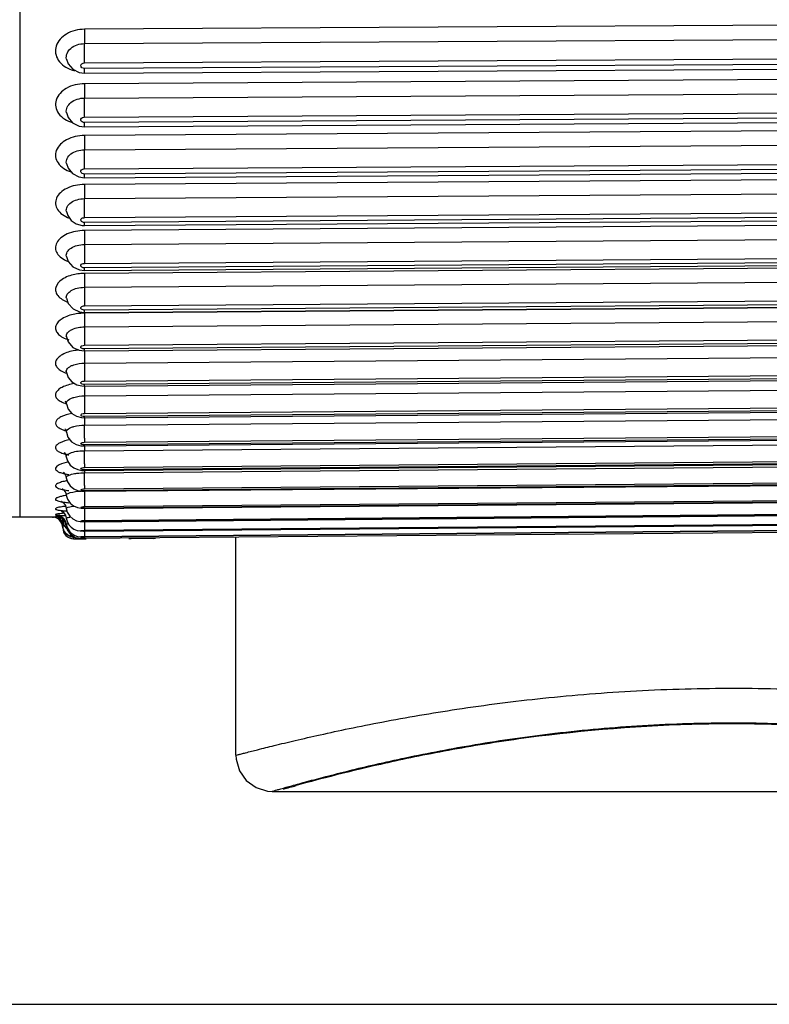
# Model space of a CAD drawing. Units: millimetres. Extents: x 0 to 594, y 0 to 841.
# Drawn here: x 423 to 428, y 177 to 183 of the extents above; entities that cross this region are included whole.
import ezdxf

# ---------------------------------------------------------------- set-up
doc = ezdxf.new("R2010")
doc.units = ezdxf.units.MM
doc.header["$LTSCALE"] = 54.820741
doc.layers.add('DEF_LAYER_ASSEM_MEMBER', color=7, linetype='Continuous')
doc.layers.add('DEF_LAYER_DIM', color=7, linetype='Continuous')
doc.styles.get("Standard").update_dxf_attribs({"font": 'txt', "width": 0.8})
doc.dimstyles.new('DIMSTYLE_1', dxfattribs={"dimtxt": 10, "dimasz": 3, "dimexe": 2, "dimexo": 1, "dimgap": 2.5, "dimtad": 1, "dimdec": 3, "dimlfac": 2.5, "dimdsep": 46, "dimtxsty": 'Standard', "dimblk": '_FILLED', "dimblk1": '_FILLED', "dimblk2": '_FILLED', "dimcen": 0.09, "dimadec": 0, "dimazin": 0, "dimtp": 0.001, "dimtm": 0.001, "dimtfac": 1, "dimtdec": 3, "dimtofl": 0, "dimtmove": 0, "dimatfit": 3, "dimldrblk": '_FILLED', "dimfxl": 1, "dimtolj": 1, "dimarcsym": 0})
doc.dimstyles.new('DIMSTYLE_2', dxfattribs={"dimtxt": 10, "dimasz": 3, "dimexe": 2, "dimexo": 1, "dimgap": 2.5, "dimtad": 1, "dimdec": 0, "dimlfac": 2.5, "dimdsep": 46, "dimtxsty": 'Standard', "dimblk": '_FILLED', "dimblk1": '_FILLED', "dimblk2": '_FILLED', "dimcen": 0.09, "dimadec": 0, "dimazin": 0, "dimtp": 0.001, "dimtm": 0.001, "dimtfac": 1, "dimtdec": 0, "dimtofl": 0, "dimtmove": 0, "dimatfit": 3, "dimldrblk": '_FILLED', "dimfxl": 1, "dimtolj": 1, "dimarcsym": 0})

# ---------------------------------------------------------------- blocks, each defined once
blk = doc.blocks.new('_FILLED')
at = {"color": 0, "linetype": 'ByBlock'}
blk.add_solid([(0, 0), (-1, 0.2), (-1, -0.2)], dxfattribs=at)
blk = doc.blocks.new('*D5')
at = {"layer": 'DEF_LAYER_DIM', "color": 2, "linetype": 'Continuous'}
for p, q in [((395.1529, 199.4256), (450.3125, 199.4256)), ((448.3125, 199.4256), (448.3125, 188.4256)), ((448.3125, 177.4256), (448.3125, 188.4256)), ((408.305, 177.4256), (450.3125, 177.4256))]:
    blk.add_line(p, q, dxfattribs=at)
at = {"layer": 'DEF_LAYER_DIM', "color": 2, "linetype": 'Continuous', "xscale": 3, "yscale": 3, "zscale": 3}
for p, rotation in [((448.3125, 199.4256), 90), ((448.3125, 177.4256), 270)]:
    blk.add_blockref('_FILLED', p, dxfattribs=dict(at, rotation=rotation))
at = {"layer": 'DEF_LAYER_DIM', "color": 2, "linetype": 'Continuous', "insert": (435.8125, 188.4256), "char_height": 10, "width": 16, "attachment_point": 2, "rotation": 90, "line_spacing_factor": 0.9}
blk.add_mtext('55', dxfattribs=at)
blk = doc.blocks.new('*D10')
at = {"layer": 'DEF_LAYER_DIM', "color": 2, "linetype": 'Continuous'}
for p, q in [((503.505, 613.0056), (484.0975, 613.0056)), ((486.0975, 613.0056), (486.0975, 395.2156)), ((486.0975, 177.4256), (486.0975, 395.2156)), ((408.305, 177.4256), (488.0975, 177.4256))]:
    blk.add_line(p, q, dxfattribs=at)
at = {"layer": 'DEF_LAYER_DIM', "color": 2, "linetype": 'Continuous', "xscale": 3, "yscale": 3, "zscale": 3}
for p, rotation in [((486.0975, 613.0056), 90), ((486.0975, 177.4256), 270)]:
    blk.add_blockref('_FILLED', p, dxfattribs=dict(at, rotation=rotation))
at = {"layer": 'DEF_LAYER_DIM', "color": 2, "linetype": 'Continuous', "insert": (473.5975, 497.3481), "char_height": 10, "width": 32, "attachment_point": 2, "rotation": 90, "line_spacing_factor": 0.9}
blk.add_mtext('1089', dxfattribs=at)

msp = doc.modelspace()

# ---------------------------------------------------------------- linework, layer by layer
at = {"color": 7, "linetype": 'Continuous'}
for p, q in [((423.645, 180.12556), (423.305, 180.12556)), ((423.67228, 180.12857), (423.67701, 180.12632)), ((423.67701, 180.12632), (423.68922, 180.11623)), ((423.68922, 180.11623), (423.69786, 180.10411)), ((423.69786, 180.10411), (423.70295, 180.0913)), ((423.70457, 180.11249), (423.705, 180.10758)), ((423.705, 180.10967), (423.705, 180.10758)), ((423.705, 180.10758), (423.7084, 180.08777)), ((423.70295, 180.0913), (423.70494, 180.07843)), ((423.70494, 180.07843), (423.705, 180.07582)), ((423.705, 180.07686), (423.705, 180.07616)), ((423.765, 180.01589), (423.765, 180.01695)), ((423.765, 180.00556), (423.8302, 180.00556))]:
    msp.add_line(p, q, dxfattribs=at)
at = {"color": 9, "linetype": 'Continuous'}
for p, q in [((423.70701, 180.06556), (423.705, 180.06556)), ((423.71293, 180.07872), (423.70959, 180.07826)), ((423.765, 180.00556), (423.765, 180.01589)), ((423.8302, 180.00625), (423.8302, 180.00556))]:
    msp.add_line(p, q, dxfattribs=at)
at = {"color": 7, "linetype": 'Continuous'}
for centre, radius, start, end in [((423.645, 180.06556), 0.06, 0.00009, 90), ((423.64512, 180.0769), 0.05984, 52.62802, 57.68705), ((423.64492, 180.07663), 0.06017, 45.97579, 52.63818), ((423.6451, 180.07685), 0.0599, 39.04394, 45.95517), ((423.64499, 180.07677), 0.06003, 23.24005, 39.03455), ((423.64546, 180.07697), 0.05952, 18.99775, 23.23924), ((423.64501, 180.07682), 0.06, 9.6332, 18.99928), ((423.64519, 180.07687), 0.05981, 0.00437, 9.61694), ((423.765, 180.06556), 0.06, 180, 270), ((423.76389, 180.10733), 0.05884, 199.41574, 206.73697), ((423.765, 180.10758), 0.06, 199.55191, 231.84787), ((423.76461, 180.07569), 0.05958, 202.14776, 209.82621), ((423.76484, 180.10783), 0.05991, 206.753, 218.47592), ((423.76463, 180.10766), 0.05964, 218.47846, 224.23704), ((423.76481, 180.10786), 0.05991, 224.25493, 231.76889), ((423.76515, 180.07602), 0.06022, 209.83731, 224.08788), ((423.76506, 180.07631), 0.06041, 246.91148, 258.25264), ((423.76514, 180.07658), 0.0607, 258.23257, 263.81806), ((423.76502, 180.07538), 0.05949, 263.80944, 269.98297), ((423.8302, 180.06556), 0.06, 270, 274.59112)]:
    msp.add_arc(centre, radius, start, end, dxfattribs=at)
at = {"color": 9, "linetype": 'Continuous'}
for centre, radius, start, end in [((423.64524, 180.07605), 0.05962, 54.27196, 59.06533), ((423.64495, 180.07563), 0.06012, 44.14031, 54.28015), ((423.64474, 180.07554), 0.06033, 26.08653, 44.06244), ((423.64508, 180.07577), 0.05993, 22.17853, 26.0323), ((423.6456, 180.10757), 0.0594, 0.00416, 5.2236), ((423.64564, 180.10966), 0.05936, 0.00383, 4.87688), ((423.76401, 180.07687), 0.05901, 180.00982, 184.59129), ((423.76402, 180.10947), 0.05896, 199.54744, 203.27136), ((423.76469, 180.10983), 0.05973, 226.07803, 231.21955)]:
    msp.add_arc(centre, radius, start, end, dxfattribs=at)
for points, knots in [([(423.645, 180.12556), (423.645, 180.12625), (423.6494, 180.12472), (423.65386, 180.12635), (423.66462, 180.12565), (423.67215, 180.12603), (423.67665, 180.12608)], [0, 0, 0, 0, 0.0651587, 0.2590813, 0.5730608, 1, 1, 1, 1]), ([(423.70598, 180.11086), (423.70571, 180.11069), (423.70527, 180.11039), (423.705, 180.10988), (423.705, 180.10967)], [0, 0, 0, 0, 0.5969962, 1, 1, 1, 1]), ([(423.70959, 180.07826), (423.70844, 180.07807), (423.70723, 180.07774), (423.705, 180.07731), (423.705, 180.07686)], [0, 0, 0, 0, 0.7237179, 1, 1, 1, 1])]:
    msp.add_open_spline(points, degree=3, knots=knots, dxfattribs=at)
for points in [[(423.70845, 180.08974), (423.70619, 180.09609), (423.705, 180.10293), (423.705, 180.10967)], [(423.705, 180.07582), (423.705, 180.08349), (423.70347, 180.0913), (423.70057, 180.0984)], [(423.70985, 180.05326), (423.7073, 180.05922), (423.70571, 180.06568), (423.70519, 180.07215)], [(423.72326, 180.06681), (423.7176, 180.07226), (423.71295, 180.07896), (423.70985, 180.08617)], [(423.72326, 180.03382), (423.7176, 180.0393), (423.71295, 180.04603), (423.70985, 180.05326)], [(423.74239, 180.02136), (423.73534, 180.02422), (423.72873, 180.02853), (423.72326, 180.03382)], [(423.765, 180.01695), (423.75732, 180.01695), (423.7495, 180.01848), (423.74239, 180.02136)]]:
    msp.add_open_spline(points, degree=3, dxfattribs=at)
at = {"color": 7, "linetype": 'Continuous'}
for points in [[(423.705, 180.07581), (423.705, 180.06814), (423.70653, 180.06034), (423.70942, 180.05323)], [(423.7219, 180.03412), (423.72738, 180.02847), (423.73412, 180.02383), (423.74137, 180.02073)]]:
    msp.add_open_spline(points, degree=3, dxfattribs=at)
at = {"layer": 'DEF_LAYER_ASSEM_MEMBER', "color": 9, "linetype": 'Continuous'}
for p, q in [((423.46605, 195.7245), (423.46605, 180.12661)), ((430.42448, 182.86676), (423.82448, 182.82822)), ((423.82494, 182.74898), (430.42494, 182.78753)), ((423.82557, 182.64228), (430.42556, 182.68082)), ((423.72549, 182.66281), (423.72545, 182.663)), ((430.42556, 182.64956), (423.82557, 182.61102)), ((430.42448, 182.56723), (423.82448, 182.5265)), ((423.82494, 182.44734), (430.42494, 182.48807)), ((423.7253, 182.3662), (423.72527, 182.3664)), ((423.82557, 182.34078), (430.42556, 182.38151)), ((430.42556, 182.35177), (423.82557, 182.31104)), ((430.42448, 182.28239), (423.82448, 182.23958)), ((423.82494, 182.16071), (430.42494, 182.20352)), ((423.72515, 182.08465), (423.72512, 182.08483)), ((423.82557, 182.05459), (430.42556, 182.0974)), ((430.42556, 182.06926), (423.82557, 182.02645)), ((430.42448, 182.01302), (423.82448, 181.96825)), ((423.82494, 181.88989), (430.42494, 181.93465)), ((423.82557, 181.7845), (430.42556, 181.82926)), ((430.42556, 181.80279), (423.82557, 181.75803)), ((430.42448, 181.75985), (423.82448, 181.71325)), ((423.82494, 181.6356), (430.42494, 181.68221)), ((423.82557, 181.53124), (430.42556, 181.57783)), ((423.72492, 181.56981), (423.72489, 181.57002)), ((430.42448, 181.52358), (423.82448, 181.47527)), ((430.42556, 181.55311), (423.82557, 181.50652)), ((423.82494, 181.39856), (430.42494, 181.44687)), ((423.72484, 181.33791), (423.72481, 181.33814)), ((430.42448, 181.30486), (423.82448, 181.25497)), ((423.82557, 181.2955), (430.42556, 181.3438)), ((430.42556, 181.3209), (423.82557, 181.27259)), ((423.82494, 181.17941), (430.42494, 181.2293)), ((423.72476, 181.12408), (423.72473, 181.12428)), ((423.82557, 181.07794), (430.42556, 181.12782)), ((430.42556, 181.10679), (423.82557, 181.05691)), ((423.82494, 180.97875), (430.42494, 181.03007)), ((423.82548, 181.04629), (423.82557, 181.05691)), ((423.82557, 180.87914), (430.42556, 180.93046)), ((430.42556, 180.91137), (423.82557, 180.86005)), ((423.82471, 180.82563), (423.82494, 180.79713)), ((423.82494, 180.79713), (430.42494, 180.84975)), ((423.82549, 180.85142), (423.82557, 180.86005)), ((423.82494, 180.79713), (423.82557, 180.69966)), ((423.82557, 180.69966), (430.42556, 180.75228)), ((430.42556, 180.73517), (423.82557, 180.68255)), ((423.82462, 180.67653), (423.82471, 180.66361)), ((423.82471, 180.66361), (423.82494, 180.63504)), ((423.82494, 180.63504), (430.42494, 180.68882)), ((423.82551, 180.67572), (423.82557, 180.68255)), ((423.82557, 180.53998), (430.42556, 180.59375)), ((423.82494, 180.49294), (430.42494, 180.54773)), ((423.82548, 180.56215), (423.82557, 180.53998)), ((430.42556, 180.57868), (423.82557, 180.52491)), ((423.82472, 180.51976), (423.82494, 180.49294)), ((423.82552, 180.51967), (423.82557, 180.52491)), ((423.82557, 180.40055), (430.42556, 180.45533)), ((430.42556, 180.44233), (423.82557, 180.38755)), ((423.82483, 180.38379), (423.82494, 180.37122)), ((423.82494, 180.37122), (430.42494, 180.42686)), ((423.82548, 180.42103), (423.82557, 180.40055)), ((423.82553, 180.3837), (423.82557, 180.38755)), ((423.82557, 180.28174), (430.42556, 180.33738)), ((430.42556, 180.32649), (423.82557, 180.27086)), ((423.82494, 180.2702), (423.82526, 180.23203)), ((423.82548, 180.30049), (423.82557, 180.28174)), ((423.82554, 180.26819), (423.82557, 180.27086)), ((423.82526, 180.23203), (423.82557, 180.18389)), ((423.82557, 180.18389), (430.42556, 180.24023)), ((430.42556, 180.23148), (423.82557, 180.17514)), ((423.82508, 180.17346), (423.82526, 180.15233)), ((423.82555, 180.17344), (423.82557, 180.17514)), ((423.82557, 180.10725), (430.42556, 180.16414)), ((430.42556, 180.15756), (423.82557, 180.10067)), ((423.82526, 180.15233), (423.82557, 180.10725)), ((423.82557, 180.05204), (430.42556, 180.10933)), ((430.42556, 180.10493), (423.82557, 180.04765)), ((423.72451, 180.07602), (423.72667, 180.07608)), ((423.82521, 180.09972), (423.82526, 180.09393)), ((423.82526, 180.09393), (423.82557, 180.05204)), ((423.82534, 180.04723), (423.82548, 180.02975)), ((423.82556, 180.09972), (423.82557, 180.10067)), ((423.82556, 180.04723), (423.82557, 180.04765)), ((423.82557, 180.01842), (430.42556, 180.07594)), ((423.80455, 180.00625), (423.82557, 180.00646)), ((423.82548, 180.02975), (423.82557, 180.01842)), ((423.82548, 180.01585), (423.82557, 180.00646)), ((424.10557, 180.00649), (424.08454, 180.00628)), ((424.10557, 180.00649), (424.10554, 180.00888)), ((424.18556, 180.00719), (424.18554, 180.00958)), ((424.20656, 180.00735), (424.18556, 180.00719))]:
    msp.add_line(p, q, dxfattribs=at)
at = {"layer": 'DEF_LAYER_ASSEM_MEMBER', "color": 7, "linetype": 'Continuous'}
for p, q in [((423.82534, 182.58471), (430.42533, 182.62325)), ((423.79629, 182.58851), (423.82534, 182.58471)), ((423.7955, 182.29172), (423.82536, 182.28776)), ((423.82536, 182.28776), (430.42536, 182.32849)), ((423.82539, 182.00605), (430.42538, 182.04885)), ((423.79459, 182.0102), (423.82539, 182.00605)), ((423.82541, 181.74034), (430.42541, 181.7851)), ((423.82544, 181.49136), (430.42543, 181.53796)), ((423.79707, 181.49471), (423.82544, 181.49136)), ((423.82546, 181.2598), (430.42545, 181.30811)), ((423.76164, 181.27904), (423.79721, 181.26303)), ((423.79721, 181.26303), (423.82546, 181.2598)), ((423.82548, 181.04629), (430.42547, 181.09618)), ((423.7964, 181.04962), (423.82548, 181.04629)), ((423.82549, 180.85142), (430.42549, 180.90274)), ((423.78216, 180.85903), (423.8097, 180.85229)), ((423.8097, 180.85229), (423.82549, 180.85142)), ((423.82551, 180.67572), (430.4255, 180.72834)), ((423.71889, 180.61268), (423.71574, 180.61457)), ((423.71618, 180.61431), (423.71576, 180.61456)), ((423.71576, 180.61456), (423.71952, 180.60996)), ((423.71943, 180.61009), (423.72462, 180.59568)), ((423.82552, 180.51967), (430.42552, 180.57345)), ((423.72459, 180.45896), (423.73112, 180.43616)), ((423.82553, 180.3837), (430.42553, 180.43848)), ((423.82554, 180.26819), (430.42554, 180.32382)), ((423.82555, 180.17344), (430.42555, 180.22978)), ((423.82556, 180.09972), (430.42556, 180.15661)), ((423.46605, 180.12661), (423.66448, 180.12835)), ((423.66448, 180.12835), (423.66476, 180.12835)), ((423.66666, 180.12841), (423.66476, 180.12835)), ((423.66636, 180.1284), (423.69704, 180.12922)), ((423.69721, 180.12923), (423.66666, 180.12841)), ((423.70794, 180.15245), (423.71925, 180.1366)), ((423.71925, 180.1366), (423.72451, 180.11889)), ((423.72078, 180.10114), (423.72451, 180.08674)), ((423.82556, 180.04723), (430.42556, 180.10451)), ((430.44655, 180.06422), (423.80455, 180.00625)), ((423.82557, 180.01612), (430.42556, 180.07364)), ((423.74785, 180.02912), (423.77417, 180.01196)), ((423.77417, 180.01196), (423.80455, 180.00625)), ((424.20656, 180.00735), (424.08454, 180.00628)), ((424.665, 178.80556), (424.665, 180.01376)), ((424.665, 178.80556), (424.66617, 178.78392)), ((424.865, 178.60556), (429.985, 178.60556))]:
    msp.add_line(p, q, dxfattribs=at)
for points in [[(423.72545, 182.66299), (423.73462, 182.63693), (423.76013, 182.60658), (423.79629, 182.58851)], [(423.72527, 182.36639), (423.73435, 182.34), (423.7596, 182.3098), (423.7955, 182.29172)], [(423.72512, 182.08483), (423.73404, 182.05834), (423.75895, 182.02831), (423.79459, 182.0102)], [(423.72501, 181.81899), (423.73208, 181.79603), (423.75129, 181.76899), (423.77958, 181.74984)], [(423.77958, 181.74984), (423.8123, 181.74101), (423.82541, 181.74034)], [(423.72489, 181.57002), (423.73439, 181.54182), (423.761, 181.51142), (423.79707, 181.49471)], [(423.72481, 181.33814), (423.73506, 181.30841), (423.76164, 181.27904)], [(423.72494, 181.12755), (423.72292, 181.12952), (423.72476, 181.12408)], [(423.72473, 181.12428), (423.73414, 181.09588), (423.76156, 181.0652), (423.7964, 181.04962)], [(423.72698, 180.9339), (423.72202, 180.93729), (423.72203, 180.93672), (423.73444, 180.89974)], [(423.73444, 180.89974), (423.7559, 180.87415), (423.78216, 180.85903)], [(423.72311, 180.76346), (423.71901, 180.76611), (423.72087, 180.76344), (423.72466, 180.7524)], [(423.72465, 180.75244), (423.73401, 180.72405), (423.7549, 180.69874), (423.78058, 180.68368)], [(423.78058, 180.68368), (423.80776, 180.67679), (423.82551, 180.67572)], [(423.72462, 180.59571), (423.73361, 180.56793), (423.75393, 180.54289), (423.77911, 180.52789)], [(423.77911, 180.52789), (423.80578, 180.52094), (423.82552, 180.51967)], [(423.71297, 180.48258), (423.71277, 180.48259), (423.71975, 180.47375), (423.72458, 180.45899)], [(423.73112, 180.43616), (423.7466, 180.41314), (423.76685, 180.39735), (423.78876, 180.38832), (423.81118, 180.38428), (423.82553, 180.3837)], [(423.71223, 180.37026), (423.70832, 180.37188), (423.71097, 180.36975), (423.71992, 180.35776), (423.72456, 180.34265)], [(423.72456, 180.34263), (423.73082, 180.32039), (423.74581, 180.29768), (423.76565, 180.28192), (423.78715, 180.27293), (423.809, 180.26891), (423.82554, 180.26819)], [(423.70454, 180.28122), (423.70298, 180.28182), (423.70926, 180.27725), (423.71971, 180.26308), (423.72454, 180.24702)], [(423.69963, 180.21171), (423.69708, 180.21245), (423.69979, 180.2111), (423.70897, 180.20407), (423.71923, 180.18982), (423.72453, 180.17235)], [(423.72454, 180.24701), (423.73053, 180.22536), (423.74503, 180.20293), (423.76447, 180.18719), (423.78567, 180.1782), (423.80678, 180.17428), (423.82555, 180.17344)], [(423.69048, 180.16384), (423.68982, 180.16399), (423.69597, 180.16133), (423.70794, 180.15245)], [(423.72453, 180.17236), (423.73004, 180.15181), (423.74322, 180.13036), (423.76098, 180.11484), (423.78115, 180.10531)], [(423.68071, 180.13623), (423.6806, 180.13624), (423.68603, 180.13475), (423.69711, 180.12947)], [(423.69711, 180.12947), (423.71042, 180.11813), (423.72078, 180.10114)], [(423.72451, 180.11888), (423.72861, 180.10197), (423.7383, 180.08325), (423.75128, 180.06877), (423.7668, 180.05808), (423.78378, 180.05136), (423.8006, 180.04827), (423.81962, 180.04724), (423.82556, 180.04723)], [(423.78115, 180.10531), (423.80119, 180.101), (423.82261, 180.09971), (423.82556, 180.09972)], [(423.72451, 180.08674), (423.72716, 180.07421), (423.73426, 180.05751), (423.74451, 180.04331), (423.75732, 180.03188), (423.77224, 180.02344)], [(423.72451, 180.07602), (423.73009, 180.05528), (423.74785, 180.02912)], [(423.77224, 180.02344), (423.78714, 180.01864), (423.8002, 180.01674), (423.81204, 180.01619), (423.82556, 180.01612)], [(424.66617, 178.78392), (424.68425, 178.71994), (424.72229, 178.66543), (424.77609, 178.62641), (424.8397, 178.60716), (424.865, 178.60556)]]:
    msp.add_lwpolyline(points, dxfattribs=at)
at = {"layer": 'DEF_LAYER_ASSEM_MEMBER', "color": 9, "linetype": 'Continuous'}
for centre, radius, start, end in [((431.66353, 182.83482), 7.83905, 180.04825, 180.627376), ((413.45187, 182.63503), 10.3737, 0.040039, 0.629416), ((423.81851, 182.78825), 0.19554, 250.7321, 255.59896), ((431.8593, 182.53434), 8.03483, 180.055879, 180.620372), ((412.72976, 182.32915), 11.09581, 0.060065, 0.610321), ((423.82576, 182.31152), 0.02926, 90.37973, 97.11492), ((432.02715, 182.24873), 8.20268, 180.063912, 180.614827), ((413.01578, 182.04415), 10.80979, 0.05534, 0.617822), ((423.82578, 182.02373), 0.03086, 90.39349, 96.27922), ((432.16809, 181.97881), 8.34362, 180.072496, 180.610628), ((412.85302, 181.77229), 10.97256, 0.063756, 0.614078), ((423.8258, 181.75177), 0.03273, 90.4056, 95.21598), ((432.28419, 181.72532), 8.45972, 180.081803, 180.607665), ((423.8253, 181.20284), 0.27238, 94.15875, 101.46128), ((423.82655, 181.18918), 0.2861, 90.41653, 94.21006), ((432.37888, 181.48901), 8.55442, 180.092038, 180.605824), ((423.82545, 180.96055), 0.29438, 93.87514, 100.62264), ((423.8268, 180.94464), 0.31034, 90.43008, 93.9268), ((427.98566, 181.25814), 4.16118, 180.04359, 180.32149), ((436.28422, 181.29773), 12.45983, 180.28944, 180.544114), ((423.7496, 181.12766), 0.0251, 179.44282, 187.73928), ((423.79978, 181.31263), 0.21402, 250.72309, 253.49829), ((423.82476, 180.73754), 0.31532, 95.79091, 99.78231), ((429.49722, 181.06359), 5.67276, 180.16128, 180.30027), ((437.15818, 181.10376), 13.33383, 180.300361, 180.537203), ((436.31565, 180.91905), 12.49129, 180.309725, 180.428545), ((400.52497, 180.42557), 23.30091, 0.335831, 0.515082), ((397.55815, 180.25926), 26.26783, 0.352862, 0.509717), ((393.60933, 180.1046), 30.21679, 0.371447, 0.505559), ((423.75594, 180.52189), 0.24932, 257.21209, 259.22738)]:
    msp.add_arc(centre, radius, start, end, dxfattribs=at)
at = {"layer": 'DEF_LAYER_ASSEM_MEMBER', "color": 7, "linetype": 'Continuous'}
for centre, radius, start, end in [((423.665, 180.06835), 0.06, 7.34612, 90.5), ((424.08385, 180.08628), 0.08, 261.37433, 270.5), ((424.20586, 180.08734), 0.08, 270.5, 279.63441)]:
    msp.add_arc(centre, radius, start, end, dxfattribs=at)
at = {"layer": 'DEF_LAYER_ASSEM_MEMBER', "color": 40, "linetype": 'Continuous'}
msp.add_arc((421.72778, 190.44424), 12.25128, 285.143488, 285.484859, dxfattribs=at)
at = {"layer": 'DEF_LAYER_ASSEM_MEMBER', "color": 9, "linetype": 'Continuous'}
for points, knots in [([(423.82448, 182.82822), (423.79024, 182.82802), (423.72565, 182.81335), (423.66738, 182.7526), (423.66224, 182.69483), (423.68431, 182.64001), (423.72513, 182.61377), (423.75399, 182.60367)], [0, 0, 0, 0, 0.283732, 0.5251495, 0.6347519, 0.7465815, 1, 1, 1, 1]), ([(423.72545, 182.663), (423.72351, 182.67341), (423.72622, 182.69689), (423.75741, 182.73668), (423.79823, 182.74883), (423.82494, 182.74898)], [0, 0, 0, 0, 0.2165876, 0.4535426, 1, 1, 1, 1]), ([(423.82557, 182.61102), (423.8204, 182.61099), (423.81056, 182.61312), (423.80185, 182.62653), (423.81055, 182.63996), (423.82037, 182.64225), (423.82557, 182.64228)], [0, 0, 0, 0, 0.2750459, 0.4988693, 0.7235093, 1, 1, 1, 1]), ([(423.82534, 182.5847), (423.82592, 182.5847), (423.82474, 182.5884), (423.82597, 182.59216), (423.82535, 182.60109), (423.82557, 182.60733), (423.82557, 182.61102)], [0, 0, 0, 0, 0.0661034, 0.2621924, 0.5795317, 1, 1, 1, 1]), ([(423.82448, 182.5265), (423.79002, 182.52629), (423.72605, 182.5126), (423.66659, 182.45371), (423.6625, 182.39711), (423.68697, 182.34413), (423.72877, 182.32051), (423.75801, 182.31149)], [0, 0, 0, 0, 0.2886231, 0.5274939, 0.6338929, 0.7436928, 1, 1, 1, 1]), ([(423.72527, 182.3664), (423.72353, 182.37626), (423.72673, 182.39872), (423.75862, 182.4362), (423.79854, 182.44718), (423.82494, 182.44734)], [0, 0, 0, 0, 0.210433, 0.4452505, 1, 1, 1, 1]), ([(423.82557, 182.31104), (423.81726, 182.31099), (423.8, 182.3192), (423.80866, 182.33727), (423.8174, 182.33997), (423.82214, 182.34056)], [0, 0, 0, 0, 0.4936632, 0.7167108, 1, 1, 1, 1]), ([(423.82536, 182.28775), (423.82587, 182.28776), (423.82484, 182.291), (423.82593, 182.29433), (423.82538, 182.30224), (423.82557, 182.30777), (423.82557, 182.31104)], [0, 0, 0, 0, 0.0656969, 0.2612053, 0.5779552, 1, 1, 1, 1]), ([(423.82448, 182.23958), (423.79073, 182.23936), (423.72904, 182.2271), (423.66874, 182.17398), (423.66193, 182.12063), (423.68362, 182.0701), (423.72288, 182.04761), (423.75038, 182.03844)], [0, 0, 0, 0, 0.2957711, 0.5358084, 0.6394938, 0.7459125, 1, 1, 1, 1]), ([(423.72512, 182.08484), (423.72357, 182.09414), (423.72724, 182.11556), (423.7504, 182.14052), (423.78454, 182.15676), (423.81113, 182.16062), (423.82494, 182.16071)], [0, 0, 0, 0, 0.2022554, 0.4332396, 0.7038758, 1, 1, 1, 1]), ([(423.82557, 182.02645), (423.81737, 182.0264), (423.7998, 182.03394), (423.80901, 182.05163), (423.81767, 182.05389), (423.8224, 182.05441)], [0, 0, 0, 0, 0.4946555, 0.7124298, 1, 1, 1, 1]), ([(423.82539, 182.00604), (423.82583, 182.00605), (423.82493, 182.00887), (423.82588, 182.01179), (423.8254, 182.01872), (423.82557, 182.02357), (423.82557, 182.02645)], [0, 0, 0, 0, 0.0653875, 0.2604098, 0.576524, 1, 1, 1, 1]), ([(423.82448, 181.96825), (423.79151, 181.96803), (423.74297, 181.95861), (423.6923, 181.92594), (423.6684, 181.89555), (423.66156, 181.86018), (423.67456, 181.82624), (423.70315, 181.79904), (423.72816, 181.7868), (423.74206, 181.78179)], [0, 0, 0, 0, 0.3018732, 0.4332212, 0.546135, 0.6464507, 0.7482537, 0.8647021, 1, 1, 1, 1]), ([(423.72501, 181.819), (423.72361, 181.82773), (423.72773, 181.84814), (423.7511, 181.87119), (423.78494, 181.88622), (423.81123, 181.88979), (423.82494, 181.88989)], [0, 0, 0, 0, 0.1950367, 0.4238656, 0.6977044, 1, 1, 1, 1]), ([(423.80595, 181.76637), (423.80392, 181.76967), (423.80664, 181.78168), (423.8173, 181.78386), (423.82282, 181.78436)], [0, 0, 0, 0, 0.4110854, 1, 1, 1, 1]), ([(423.82557, 181.75803), (423.82349, 181.75802), (423.81636, 181.7586), (423.80866, 181.76197), (423.80595, 181.76637)], [0, 0, 0, 0, 0.2869678, 1, 1, 1, 1]), ([(423.82541, 181.74033), (423.8258, 181.74033), (423.82502, 181.74279), (423.82584, 181.7453), (423.82542, 181.75131), (423.82557, 181.75553), (423.82557, 181.75803)], [0, 0, 0, 0, 0.0652006, 0.2597552, 0.5751989, 1, 1, 1, 1]), ([(423.82448, 181.71325), (423.79227, 181.71302), (423.74515, 181.70469), (423.69472, 181.67535), (423.67021, 181.64817), (423.66141, 181.61581), (423.6721, 181.58402), (423.69819, 181.55845), (423.72128, 181.54675), (423.73425, 181.54179)], [0, 0, 0, 0, 0.3108929, 0.444813, 0.5579484, 0.6556152, 0.753099, 0.8659932, 1, 1, 1, 1]), ([(423.72489, 181.57002), (423.72367, 181.57817), (423.72839, 181.59747), (423.75192, 181.61846), (423.7854, 181.63222), (423.81135, 181.63551), (423.82494, 181.6356)], [0, 0, 0, 0, 0.1871791, 0.4139999, 0.6913242, 1, 1, 1, 1]), ([(423.82494, 181.6356), (423.82503, 181.62648), (423.82533, 181.59169), (423.82556, 181.5569), (423.82557, 181.53124)], [0, 0, 0, 0, 0.2623155, 1, 1, 1, 1]), ([(423.80487, 181.51654), (423.8038, 181.52009), (423.8102, 181.53014), (423.81998, 181.5312), (423.82557, 181.53124)], [0, 0, 0, 0, 0.3988451, 1, 1, 1, 1]), ([(423.77118, 181.46979), (423.74643, 181.46474), (423.70449, 181.45085), (423.6644, 181.41019), (423.66391, 181.37356), (423.68328, 181.33955), (423.71164, 181.32455), (423.73188, 181.31714)], [0, 0, 0, 0, 0.3092861, 0.5364682, 0.6328003, 0.736093, 1, 1, 1, 1]), ([(423.82557, 181.50652), (423.82317, 181.5065), (423.81557, 181.50711), (423.80647, 181.5113), (423.80487, 181.51654)], [0, 0, 0, 0, 0.3044836, 1, 1, 1, 1]), ([(423.82544, 181.49135), (423.82577, 181.49138), (423.8251, 181.49342), (423.82621, 181.49738), (423.82557, 181.50277), (423.82557, 181.50652)], [0, 0, 0, 0, 0.0654608, 0.2595407, 1, 1, 1, 1]), ([(423.72481, 181.33814), (423.72372, 181.34571), (423.72898, 181.36393), (423.75261, 181.38287), (423.78577, 181.39546), (423.81144, 181.39846), (423.82494, 181.39856)], [0, 0, 0, 0, 0.1786088, 0.4033303, 0.684454, 1, 1, 1, 1]), ([(423.82494, 181.39856), (423.82503, 181.38928), (423.82532, 181.35493), (423.82556, 181.32057), (423.82557, 181.2955)], [0, 0, 0, 0, 0.2701498, 1, 1, 1, 1]), ([(423.77118, 181.24988), (423.74681, 181.24528), (423.70634, 181.233), (423.66514, 181.19661), (423.66362, 181.16227), (423.67654, 181.14051), (423.69933, 181.12285), (423.71843, 181.11436), (423.72912, 181.11062)], [0, 0, 0, 0, 0.3177953, 0.5433513, 0.6351081, 0.7343199, 0.854831, 1, 1, 1, 1]), ([(423.82557, 181.27259), (423.82284, 181.27257), (423.8151, 181.27305), (423.80433, 181.27854), (423.80455, 181.28411)], [0, 0, 0, 0, 0.328072, 1, 1, 1, 1]), ([(423.80455, 181.28411), (423.80461, 181.28566), (423.80854, 181.29376), (423.81872, 181.29545), (423.82557, 181.2955)], [0, 0, 0, 0, 0.1846563, 1, 1, 1, 1]), ([(423.82546, 181.2598), (423.82656, 181.25991), (423.82408, 181.26658), (423.82557, 181.26943), (423.82557, 181.27259)], [0, 0, 0, 0, 0.2589796, 1, 1, 1, 1]), ([(423.72451, 181.12791), (423.72453, 181.13032), (423.72625, 181.14119), (423.73409, 181.15011), (423.74069, 181.15534)], [0, 0, 0, 0, 0.22275, 1, 1, 1, 1]), ([(423.74069, 181.15534), (423.74562, 181.15923), (423.77126, 181.17428), (423.80172, 181.17923), (423.82494, 181.17941)], [0, 0, 0, 0, 0.2128938, 1, 1, 1, 1]), ([(423.82494, 181.17941), (423.82503, 181.17), (423.82531, 181.13618), (423.82556, 181.10235), (423.82557, 181.07794)], [0, 0, 0, 0, 0.2782075, 1, 1, 1, 1]), ([(423.77118, 181.04827), (423.74716, 181.04412), (423.7137, 181.03465), (423.67943, 181.01097), (423.66496, 180.99152), (423.66343, 180.9692), (423.67593, 180.94938), (423.69796, 180.93356), (423.71635, 180.92592), (423.72672, 180.92251)], [0, 0, 0, 0, 0.3267441, 0.4533748, 0.55397, 0.6404952, 0.7350556, 0.8537084, 1, 1, 1, 1]), ([(423.82557, 181.05691), (423.82223, 181.05688), (423.81607, 181.05758), (423.80851, 181.06041), (423.80359, 181.06583), (423.80508, 181.07), (423.80622, 181.07136)], [0, 0, 0, 0, 0.3386879, 0.6201395, 0.8198204, 1, 1, 1, 1]), ([(423.80622, 181.07136), (423.8071, 181.07241), (423.81269, 181.07671), (423.82002, 181.07789), (423.82557, 181.07794)], [0, 0, 0, 0, 0.1989218, 1, 1, 1, 1]), ([(423.75021, 180.96258), (423.75522, 180.96521), (423.77895, 180.97509), (423.80499, 180.97859), (423.82494, 180.97875)], [0, 0, 0, 0, 0.2210116, 1, 1, 1, 1]), ([(423.82494, 180.97875), (423.82503, 180.96923), (423.8253, 180.93603), (423.82556, 180.90283), (423.82557, 180.87914)], [0, 0, 0, 0, 0.2865446, 1, 1, 1, 1]), ([(423.7247, 180.92874), (423.72456, 180.92979), (423.72443, 180.93193), (423.72463, 180.93406), (423.72481, 180.93511)], [0, 0, 0, 0, 0.4985436, 1, 1, 1, 1]), ([(423.72481, 180.93511), (423.72525, 180.9377), (423.72981, 180.94987), (423.74125, 180.95787), (423.75021, 180.96258)], [0, 0, 0, 0, 0.2055658, 1, 1, 1, 1]), ([(423.7682, 180.86503), (423.74499, 180.86117), (423.71283, 180.85279), (423.67944, 180.83175), (423.66513, 180.81473), (423.66341, 180.79453), (423.67566, 180.77701), (423.69672, 180.76324), (423.71425, 180.75653), (423.72419, 180.7535)], [0, 0, 0, 0, 0.3366378, 0.4638554, 0.5616145, 0.6428889, 0.7334205, 0.851309, 1, 1, 1, 1]), ([(423.82557, 180.86005), (423.82115, 180.86001), (423.8143, 180.86085), (423.80342, 180.86565), (423.80655, 180.87609), (423.81295, 180.87733), (423.81647, 180.87812)], [0, 0, 0, 0, 0.3341938, 0.5635249, 0.7268478, 1, 1, 1, 1]), ([(423.72465, 180.75244), (423.7243, 180.75511), (423.72624, 180.76933), (423.74024, 180.77778), (423.7502, 180.7825)], [0, 0, 0, 0, 0.1960428, 1, 1, 1, 1]), ([(423.7502, 180.7825), (423.75525, 180.78489), (423.77919, 180.79386), (423.80503, 180.79697), (423.82494, 180.79713)], [0, 0, 0, 0, 0.2188657, 1, 1, 1, 1]), ([(423.75439, 180.69934), (423.73375, 180.69542), (423.70545, 180.6878), (423.67632, 180.66948), (423.66427, 180.65492), (423.66423, 180.6376), (423.67648, 180.62347), (423.69609, 180.61217), (423.71231, 180.60659), (423.7215, 180.60403)], [0, 0, 0, 0, 0.3410022, 0.4648516, 0.5570129, 0.6335286, 0.7236401, 0.8450096, 1, 1, 1, 1]), ([(423.82557, 180.68255), (423.82055, 180.68251), (423.81328, 180.68238), (423.80137, 180.69092), (423.81325, 180.69958), (423.82053, 180.69962), (423.82557, 180.69966)], [0, 0, 0, 0, 0.3172586, 0.4986433, 0.6813348, 1, 1, 1, 1]), ([(423.72462, 180.59571), (423.72431, 180.59805), (423.72677, 180.6113), (423.7406, 180.61798), (423.75021, 180.62201)], [0, 0, 0, 0, 0.1845066, 1, 1, 1, 1]), ([(423.75021, 180.62201), (423.75528, 180.62414), (423.77942, 180.63215), (423.80507, 180.63488), (423.82494, 180.63504)], [0, 0, 0, 0, 0.2168598, 1, 1, 1, 1]), ([(423.74462, 180.55431), (423.72595, 180.55067), (423.70054, 180.54405), (423.67448, 180.52852), (423.66383, 180.51629), (423.66491, 180.50145), (423.67698, 180.49026), (423.69532, 180.48107), (423.71047, 180.47651), (423.71906, 180.47438)], [0, 0, 0, 0, 0.3467864, 0.467774, 0.5540517, 0.624837, 0.7138834, 0.8385211, 1, 1, 1, 1]), ([(423.82557, 180.52491), (423.82057, 180.52487), (423.81319, 180.52437), (423.79736, 180.53631), (423.8181, 180.53992), (423.82557, 180.53998)], [0, 0, 0, 0, 0.3295327, 0.5078197, 1, 1, 1, 1]), ([(423.72458, 180.45899), (423.72304, 180.47105), (423.77022, 180.49114), (423.80056, 180.49274), (423.82494, 180.49294)], [0, 0, 0, 0, 0.332757, 1, 1, 1, 1]), ([(423.7353, 180.42982), (423.71833, 180.42657), (423.69426, 180.4207), (423.66684, 180.40554), (423.66476, 180.39647)], [0, 0, 0, 0, 0.6498667, 1, 1, 1, 1]), ([(423.66476, 180.39647), (423.66324, 180.38986), (423.67494, 180.37786), (423.69309, 180.37108), (423.70649, 180.36721), (423.71403, 180.36553)], [0, 0, 0, 0, 0.3320021, 0.6218867, 1, 1, 1, 1]), ([(423.82557, 180.38755), (423.81825, 180.38749), (423.79086, 180.39375), (423.81821, 180.40049), (423.82557, 180.40055)], [0, 0, 0, 0, 0.4986668, 1, 1, 1, 1]), ([(423.72895, 180.32679), (423.72544, 180.32617), (423.71288, 180.32381), (423.70043, 180.32078), (423.69169, 180.31787)], [0, 0, 0, 0, 0.2792272, 1, 1, 1, 1]), ([(423.72456, 180.34265), (423.72383, 180.34845), (423.74317, 180.36153), (423.75883, 180.36419), (423.7707, 180.36638)], [0, 0, 0, 0, 0.326154, 1, 1, 1, 1]), ([(423.7707, 180.36638), (423.77487, 180.36715), (423.79282, 180.36995), (423.81102, 180.3711), (423.82494, 180.37122)], [0, 0, 0, 0, 0.233421, 1, 1, 1, 1]), ([(423.69169, 180.31787), (423.68422, 180.3154), (423.67453, 180.31169), (423.66514, 180.30344), (423.66353, 180.29363), (423.67971, 180.28393), (423.692, 180.28074), (423.70076, 180.27875)], [0, 0, 0, 0, 0.3039075, 0.3969126, 0.4659827, 0.6528189, 1, 1, 1, 1]), ([(423.72454, 180.24702), (423.72417, 180.25), (423.73263, 180.25739), (423.75898, 180.2649), (423.78564, 180.26854), (423.80544, 180.2696)], [0, 0, 0, 0, 0.1039806, 0.3131003, 1, 1, 1, 1]), ([(423.82557, 180.27086), (423.81835, 180.2708), (423.79077, 180.27598), (423.81831, 180.28168), (423.82557, 180.28174)], [0, 0, 0, 0, 0.4988332, 1, 1, 1, 1]), ([(423.68293, 180.23643), (423.67972, 180.2354), (423.67423, 180.23338), (423.66793, 180.22997), (423.66393, 180.22585), (423.66526, 180.22078), (423.67047, 180.21758), (423.68247, 180.2127), (423.69367, 180.21068), (423.702, 180.20934)], [0, 0, 0, 0, 0.1561497, 0.2671058, 0.3382851, 0.395925, 0.4810563, 0.6094522, 1, 1, 1, 1]), ([(423.72052, 180.18509), (423.71367, 180.18434), (423.70141, 180.1827), (423.68503, 180.18017), (423.67392, 180.17666), (423.66615, 180.17497), (423.66374, 180.16902), (423.67136, 180.16641), (423.68002, 180.16409), (423.68863, 180.16291), (423.69353, 180.16231)], [0, 0, 0, 0, 0.2302513, 0.4149631, 0.5483744, 0.6278703, 0.6640214, 0.7230422, 0.8350473, 1, 1, 1, 1]), ([(423.69353, 180.16231), (423.69604, 180.162), (423.70747, 180.16074), (423.71895, 180.15992), (423.72791, 180.1594)], [0, 0, 0, 0, 0.2197645, 1, 1, 1, 1]), ([(423.702, 180.20934), (423.70476, 180.2089), (423.71705, 180.2071), (423.72941, 180.20588), (423.73901, 180.20513)], [0, 0, 0, 0, 0.2251302, 1, 1, 1, 1]), ([(423.72453, 180.17236), (423.72398, 180.17667), (423.74449, 180.18295), (423.75579, 180.18499), (423.76631, 180.18638)], [0, 0, 0, 0, 0.2909071, 1, 1, 1, 1]), ([(423.82557, 180.17514), (423.81842, 180.17508), (423.79069, 180.17918), (423.8184, 180.18383), (423.82557, 180.18389)], [0, 0, 0, 0, 0.4990273, 1, 1, 1, 1]), ([(423.71235, 180.1462), (423.70679, 180.14579), (423.6967, 180.14492), (423.68361, 180.14367), (423.67334, 180.14191), (423.66821, 180.14131), (423.6634, 180.13899), (423.66834, 180.13695), (423.67347, 180.13665), (423.6792, 180.13594), (423.68251, 180.1357)], [0, 0, 0, 0, 0.2482939, 0.4489134, 0.5967721, 0.6884432, 0.7244094, 0.7603837, 0.8520817, 1, 1, 1, 1]), ([(423.68251, 180.1357), (423.68505, 180.13551), (423.69748, 180.13475), (423.70993, 180.13438), (423.71984, 180.13415)], [0, 0, 0, 0, 0.2043107, 1, 1, 1, 1]), ([(423.72451, 180.11889), (423.72423, 180.12117), (423.73583, 180.1241), (423.74183, 180.12544), (423.7477, 180.12631)], [0, 0, 0, 0, 0.2790527, 1, 1, 1, 1]), ([(423.82557, 180.10067), (423.81848, 180.10061), (423.79062, 180.10362), (423.81846, 180.10719), (423.82557, 180.10725)], [0, 0, 0, 0, 0.499246, 1, 1, 1, 1]), ([(423.72451, 180.08674), (423.72439, 180.08769), (423.72982, 180.08831), (423.73223, 180.08903), (423.73485, 180.08937)], [0, 0, 0, 0, 0.2647979, 1, 1, 1, 1]), ([(423.82557, 180.04765), (423.81853, 180.04759), (423.79057, 180.04949), (423.81851, 180.05198), (423.82557, 180.05204)], [0, 0, 0, 0, 0.499485, 1, 1, 1, 1]), ([(423.82557, 180.01622), (423.81855, 180.01615), (423.79055, 180.01696), (423.81855, 180.01836), (423.82557, 180.01842)], [0, 0, 0, 0, 0.4997386, 1, 1, 1, 1]), ([(424.665, 178.80556), (424.66589, 178.8063), (424.67091, 178.8064), (424.68042, 178.81008), (424.69742, 178.81387), (424.73265, 178.82343), (424.79313, 178.83863), (424.8843, 178.86149), (424.99986, 178.88916), (425.13848, 178.92084), (425.29883, 178.95527), (425.55114, 179.00546), (425.9084, 179.06659), (426.37884, 179.12697), (426.89103, 179.16777), (427.24472, 179.17733), (427.425, 179.17733)], [0, 0, 0, 0, 0.0012424, 0.0049649, 0.0111545, 0.0197898, 0.0442705, 0.0780815, 0.1207951, 0.171903, 0.2308358, 0.2969787, 0.4482519, 0.6201167, 0.8063339, 1, 1, 1, 1]), ([(427.425, 179.17733), (427.60525, 179.17733), (427.95893, 179.16777), (428.4711, 179.12698), (428.87442, 179.07521), (429.1714, 179.02727), (429.37057, 178.9912), (429.55114, 178.95528), (429.7115, 178.92084), (429.85013, 178.88918), (429.96567, 178.86145), (430.0469, 178.84123), (430.09951, 178.82779), (430.12931, 178.82018), (430.15277, 178.81388), (430.16776, 178.81036), (430.17711, 178.80735), (430.18084, 178.80734), (430.18479, 178.80442), (430.185, 178.80556)], [0, 0, 0, 0, 0.1936396, 0.379863, 0.5517308, 0.6303099, 0.7030132, 0.7691574, 0.8280915, 0.8792003, 0.9219148, 0.9557266, 0.9691565, 0.9802083, 0.9888438, 0.9950342, 0.9972049, 0.9987571, 1, 1, 1, 1]), ([(424.865, 178.60556), (424.86575, 178.6063), (424.87045, 178.60639), (424.87897, 178.61009), (424.89451, 178.61388), (424.92652, 178.62348), (424.98165, 178.63875), (425.06478, 178.66175), (425.17037, 178.68967), (425.29729, 178.72172), (425.44449, 178.75667), (425.67703, 178.80789), (426.00785, 178.87066), (426.44555, 178.93312), (426.9244, 178.9756), (427.25586, 178.98559), (427.425, 178.98559)], [0, 0, 0, 0, 0.0012231, 0.0048881, 0.0109835, 0.0194895, 0.0436192, 0.0769821, 0.1191897, 0.1697789, 0.2282287, 0.2939726, 0.4448749, 0.617146, 0.8045826, 1, 1, 1, 1]), ([(427.425, 178.98559), (427.75621, 178.98559), (428.23713, 178.95702), (428.84207, 178.87067), (429.22263, 178.79848), (429.49748, 178.73562), (429.67961, 178.68973), (429.78514, 178.66161), (429.86844, 178.63914), (429.92831, 178.62123), (429.96493, 178.61246), (429.98079, 178.60603), (429.985, 178.60556)], [0, 0, 0, 0, 0.3827307, 0.5550326, 0.7059625, 0.8301762, 0.8807758, 0.9229927, 0.9563637, 0.9805003, 0.9951075, 1, 1, 1, 1])]:
    msp.add_open_spline(points, degree=3, knots=knots, dxfattribs=at)
for points in [[(423.81647, 180.87812), (423.81945, 180.8788), (423.82252, 180.87912), (423.82557, 180.87914)], [(423.71906, 180.47438), (423.72565, 180.47275), (423.7323, 180.47138), (423.73899, 180.47021)], [(423.71403, 180.36553), (423.72228, 180.36369), (423.73062, 180.36224), (423.73899, 180.36104)], [(423.70934, 180.27696), (423.71915, 180.27508), (423.72906, 180.2737), (423.73899, 180.2726)], [(423.70196, 180.2413), (423.69555, 180.23996), (423.68916, 180.23843), (423.68293, 180.23643)], [(423.72496, 180.24529), (423.71726, 180.24418), (423.70958, 180.24289), (423.70196, 180.2413)]]:
    msp.add_open_spline(points, degree=3, dxfattribs=at)
at = {"layer": 'DEF_LAYER_ASSEM_MEMBER', "color": 40, "linetype": 'Continuous'}
msp.add_open_spline([(429.92736, 178.61803), (429.91102, 178.62253), (429.85235, 178.63847), (429.69275, 178.68086), (429.41871, 178.74903), (428.95631, 178.84722), (428.35921, 178.93929), (427.69874, 178.97963), (427.02223, 178.9823), (426.36038, 178.92141), (425.80735, 178.82868), (425.3374, 178.72977), (425.09577, 178.66453), (424.99867, 178.63767)], degree=3, knots=[0, 0, 0, 0, 0.044229, 0.1181232, 0.1920828, 0.2658901, 0.4122013, 0.4858355, 0.5593656, 0.7058534, 0.7794538, 0.8532551, 1, 1, 1, 1], dxfattribs=at)

# ---------------------------------------------------------------- dimensions: what is measured, and where the dimension line sits
at = {"layer": 'DEF_LAYER_DIM', "color": 2, "linetype": 'Continuous'}
for base, p1, p2, angle, dimstyle, picture, middle in [((486.09749, 613.00556), (407.30496, 177.42556), (504.50496, 613.00556), 90, 'DIMSTYLE_2', '*D10', (486.09749, 498.34809)), ((448.3125, 177.42556), (394.15288, 199.42556), (407.30496, 177.42556), 270, 'DIMSTYLE_1', '*D5', (448.3125, 188.67556))]:
    dim = msp.add_linear_dim(base=base, p1=p1, p2=p2, angle=angle, dimstyle=dimstyle, dxfattribs=at)
    dim.commit()
    dim.dimension.update_dxf_attribs({"geometry": picture, "text_midpoint": middle, "dimtype": 160})

doc.saveas('drawing.dxf')
